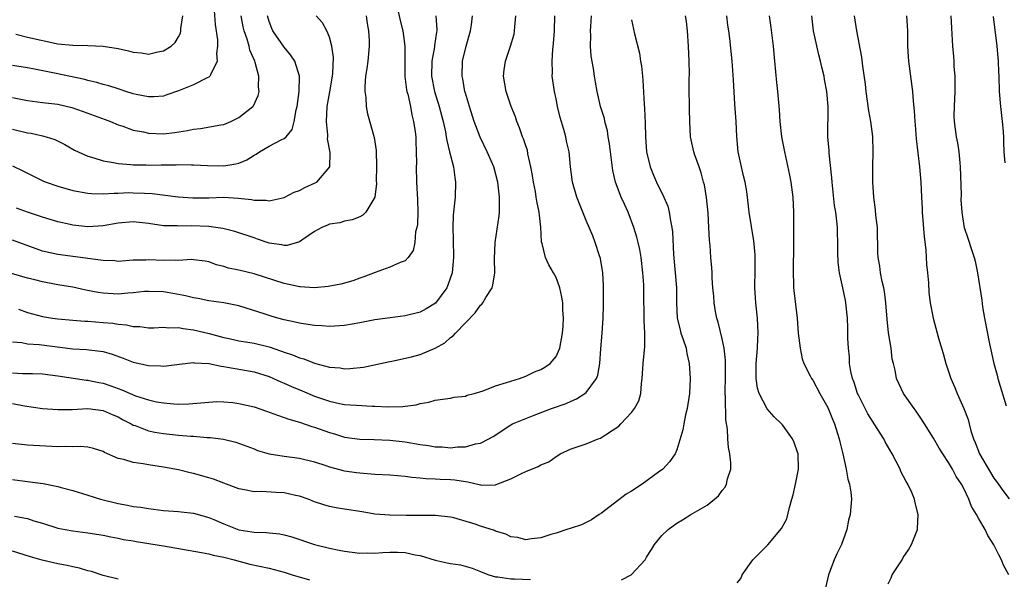
# Model space of a CAD drawing. Units: inches. Extents: x 2523000 to 2526000, y 1554000 to 1557000.
# Drawn here: x 2523252 to 2523382, y 1554930 to 1555004 of the extents above; entities that cross this region are included whole.
import ezdxf

# ---------------------------------------------------------------- set-up
doc = ezdxf.new("R2010")
doc.units = ezdxf.units.IN
doc.header["$MEASUREMENT"] = 0
doc.layers.add('LD25231554_2ft', color=153, linetype='Continuous')

msp = doc.modelspace()

# ---------------------------------------------------------------- linework, layer by layer
at = {"layer": 'LD25231554_2ft'}
for points, elevation in [([(2523301.77, 1555007), (2523302.37, 1555004.37), (2523302.72, 1555003), (2523302.99, 1555001), (2523302.96, 1554998.96), (2523302.96, 1554996.96), (2523303.21, 1554995.21), (2523303.25, 1554995), (2523303.35, 1554994.65), (2523303.72, 1554993), (2523303.9, 1554991.9), (2523304.14, 1554991), (2523304.34, 1554989.66), (2523304.41, 1554989), (2523304.41, 1554988.41), (2523304.49, 1554987), (2523304.5, 1554985.5), (2523304.47, 1554985), (2523304.51, 1554983), (2523304.67, 1554980.67), (2523304.7, 1554979), (2523304.63, 1554977.37), (2523304.58, 1554977), (2523304.4, 1554976.4), (2523304.28, 1554975), (2523304.07, 1554973.93), (2523303.4, 1554973), (2523303, 1554972.59), (2523302.35, 1554972.35), (2523301, 1554971.73), (2523299.03, 1554971.03), (2523297.56, 1554970.44), (2523297, 1554970.27), (2523296.08, 1554969.92), (2523294.5, 1554969.5), (2523292.83, 1554969.17), (2523291, 1554969), (2523289.13, 1554969.13), (2523289, 1554969.12), (2523288.85, 1554969.15), (2523287, 1554969.57), (2523283, 1554970.84), (2523281, 1554971.34), (2523279.62, 1554971.62), (2523279, 1554971.84), (2523278.04, 1554972.04), (2523277, 1554972.43), (2523276.51, 1554972.51), (2523275, 1554972.71), (2523274.73, 1554972.73), (2523273, 1554972.61), (2523272.64, 1554972.64), (2523271, 1554972.6), (2523269, 1554972.71), (2523268.68, 1554972.68), (2523267, 1554972.65), (2523265, 1554972.5), (2523264.55, 1554972.55), (2523263, 1554972.61), (2523262.68, 1554972.68), (2523257, 1554973.42), (2523255, 1554973.87), (2523254.14, 1554974.14), (2523251, 1554975.3)], 7182), ([(2523277.73, 1555005.73), (2523277.87, 1555003.87), (2523278.16, 1555001.84), (2523278.17, 1555001), (2523278.02, 1555000.02), (2523278.11, 1554999), (2523277.21, 1554997.21), (2523277.15, 1554997), (2523277, 1554996.87), (2523276.79, 1554996.79), (2523275, 1554995.89), (2523273, 1554995.08), (2523271.47, 1554994.53), (2523271, 1554994.39), (2523269.71, 1554994.29), (2523269, 1554994.28), (2523267.4, 1554994.6), (2523267, 1554994.7), (2523266.02, 1554995), (2523265.26, 1554995.26), (2523265, 1554995.33), (2523263.75, 1554995.75), (2523263, 1554995.92), (2523262.19, 1554996.19), (2523261, 1554996.44), (2523260.57, 1554996.57), (2523256.58, 1554997.42), (2523253.93, 1554997.93), (2523253, 1554998.13), (2523251, 1554998.44)], 7172), ([(2523307.08, 1555005), (2523307.2, 1555003.2), (2523307.2, 1555003), (2523307.16, 1555002.84), (2523306.92, 1555001.08), (2523306.91, 1555000.91), (2523306.56, 1554999), (2523306.52, 1554997), (2523306.92, 1554995), (2523307.53, 1554993), (2523308.04, 1554991), (2523308.34, 1554989.66), (2523308.46, 1554989), (2523308.52, 1554988.52), (2523308.9, 1554987), (2523309, 1554986.53), (2523309.4, 1554985), (2523309.59, 1554983.59), (2523309.7, 1554983), (2523309.65, 1554981), (2523309.39, 1554978.61), (2523309.31, 1554977), (2523309.38, 1554975.38), (2523309.37, 1554975), (2523309.43, 1554973.43), (2523309.43, 1554973), (2523309.23, 1554971), (2523308.67, 1554969.33), (2523308.52, 1554969), (2523307.03, 1554966.97), (2523305.79, 1554966.21), (2523305, 1554965.77), (2523303, 1554965.29), (2523301.04, 1554965.04), (2523299, 1554964.74), (2523297, 1554964.36), (2523295, 1554964.03), (2523293, 1554963.89), (2523291.96, 1554963.96), (2523291, 1554963.99), (2523290.14, 1554964.14), (2523289, 1554964.31), (2523288.46, 1554964.46), (2523287, 1554964.78), (2523286.14, 1554965), (2523285.25, 1554965.25), (2523284.48, 1554965.52), (2523281, 1554966.63), (2523279, 1554967), (2523277, 1554967.28), (2523275.59, 1554967.59), (2523275, 1554967.68), (2523273.94, 1554967.94), (2523273, 1554968.13), (2523271, 1554968.46), (2523269, 1554968.53), (2523268.49, 1554968.49), (2523267, 1554968.32), (2523266.29, 1554968.29), (2523265, 1554968.17), (2523263, 1554968.29), (2523262.37, 1554968.37), (2523260.7, 1554968.7), (2523259, 1554969.07), (2523257, 1554969.41), (2523255, 1554969.77), (2523253.95, 1554970.05), (2523253, 1554970.27), (2523250.88, 1554970.88)], 7184), ([(2523251, 1554953.68), (2523252.61, 1554953.39), (2523255, 1554953.04), (2523257, 1554952.87), (2523258.9, 1554952.9), (2523260.99, 1554953.01), (2523263, 1554952.75), (2523264.21, 1554952.21), (2523265, 1554951.9), (2523265.58, 1554951.58), (2523266.71, 1554951), (2523267, 1554950.83), (2523267.25, 1554950.75), (2523269, 1554950.07), (2523269.88, 1554949.88), (2523271, 1554949.71), (2523273, 1554949.51), (2523274.63, 1554949.37), (2523275, 1554949.36), (2523276.81, 1554949.19), (2523277.19, 1554949.19), (2523278.95, 1554948.95), (2523280.57, 1554948.57), (2523283, 1554947.66), (2523283.47, 1554947.47), (2523285.01, 1554947.01), (2523287, 1554946.69), (2523289, 1554946.43), (2523291, 1554945.96), (2523292.52, 1554945.48), (2523293, 1554945.31), (2523294.82, 1554944.82), (2523295, 1554944.79), (2523296.55, 1554944.55), (2523297, 1554944.5), (2523299, 1554944.34), (2523301, 1554944.22), (2523303, 1554944.06), (2523303.92, 1554943.92), (2523305, 1554943.85), (2523305.75, 1554943.75), (2523307, 1554943.72), (2523307.67, 1554943.67), (2523309, 1554943.63), (2523309.58, 1554943.58), (2523311, 1554943.34), (2523311.32, 1554943.32), (2523313, 1554942.91), (2523313.11, 1554942.89), (2523315, 1554942.93), (2523315.06, 1554942.94), (2523317, 1554943.73), (2523318.43, 1554944.43), (2523319, 1554944.69), (2523320.65, 1554945.35), (2523321, 1554945.57), (2523322.04, 1554945.96), (2523323, 1554946.67), (2523323.22, 1554946.78), (2523323.56, 1554947), (2523325, 1554947.68), (2523327, 1554948.36), (2523328.56, 1554949), (2523328.89, 1554949.11), (2523329, 1554949.17), (2523329.55, 1554949.55), (2523331.31, 1554950.69), (2523331.58, 1554951), (2523333, 1554952.49), (2523333.38, 1554953), (2523333.97, 1554954.03), (2523334.23, 1554955), (2523334.32, 1554956.32), (2523334.42, 1554957), (2523334.54, 1554959), (2523334.75, 1554961.25), (2523334.77, 1554963), (2523334.69, 1554964.69), (2523334.64, 1554968.64), (2523334.61, 1554969.39), (2523334.51, 1554971), (2523334.28, 1554973), (2523334.09, 1554974.09), (2523333.9, 1554975), (2523333.71, 1554975.71), (2523333.32, 1554977), (2523332.54, 1554979), (2523332.06, 1554980.06), (2523331.64, 1554981), (2523330.89, 1554983), (2523330.54, 1554984.54), (2523330.2, 1554987), (2523330.08, 1554988.08), (2523329.89, 1554989), (2523329.8, 1554989.8), (2523329.46, 1554991), (2523329.4, 1554991.4), (2523328.91, 1554993), (2523328.43, 1554995), (2523328.21, 1554996.21), (2523328.1, 1554997), (2523327.98, 1554998.02), (2523327.66, 1554999.66), (2523327.58, 1555001), (2523327.62, 1555002.38), (2523327.57, 1555003), (2523327.59, 1555003.59), (2523327.69, 1555005)], 7192), ([(2523251, 1554957.73), (2523252.33, 1554957.67), (2523253.66, 1554957.66), (2523255, 1554957.59), (2523257, 1554957.34), (2523260.79, 1554956.79), (2523261, 1554956.77), (2523262.46, 1554956.46), (2523263, 1554956.36), (2523264.03, 1554956.03), (2523265, 1554955.66), (2523265.49, 1554955.49), (2523266.57, 1554955), (2523267.29, 1554954.71), (2523269, 1554954.15), (2523270.09, 1554953.91), (2523271, 1554953.75), (2523272.38, 1554953.62), (2523273, 1554953.6), (2523274.38, 1554953.62), (2523277, 1554953.88), (2523278.06, 1554953.94), (2523279, 1554953.92), (2523280.19, 1554953.81), (2523281, 1554953.7), (2523283, 1554953.24), (2523284.67, 1554952.67), (2523286.12, 1554952.12), (2523287, 1554951.83), (2523287.59, 1554951.59), (2523289, 1554951.21), (2523290.64, 1554950.64), (2523291, 1554950.56), (2523293, 1554949.84), (2523293.66, 1554949.66), (2523295, 1554949.23), (2523297, 1554948.95), (2523298.9, 1554948.9), (2523301, 1554948.81), (2523303, 1554948.59), (2523305, 1554948.27), (2523306.12, 1554948.12), (2523307, 1554947.96), (2523307.93, 1554947.93), (2523309, 1554947.82), (2523309.93, 1554947.93), (2523311, 1554947.93), (2523312.33, 1554948.33), (2523313, 1554948.44), (2523314.08, 1554949), (2523314.67, 1554949.33), (2523317, 1554950.86), (2523317.25, 1554951), (2523319, 1554951.71), (2523320.12, 1554952.12), (2523322.42, 1554953), (2523324.32, 1554953.68), (2523325, 1554954.01), (2523325.72, 1554954.28), (2523326.82, 1554955), (2523327, 1554955.16), (2523328.36, 1554957), (2523328.55, 1554957.45), (2523328.79, 1554959), (2523328.93, 1554960.93), (2523329.12, 1554963), (2523329.26, 1554965), (2523329.3, 1554966.69), (2523329.29, 1554969.29), (2523329.2, 1554971), (2523328.88, 1554972.88), (2523328.84, 1554973), (2523328.75, 1554973.25), (2523328.18, 1554975), (2523327.87, 1554975.87), (2523327, 1554977.92), (2523326.11, 1554980.11), (2523325.77, 1554981), (2523325.18, 1554983), (2523324.93, 1554985), (2523324.75, 1554987), (2523324.4, 1554988.4), (2523324.3, 1554989), (2523324.05, 1554989.95), (2523323.55, 1554991.55), (2523323.2, 1554993), (2523323, 1554994.01), (2523322.78, 1554995), (2523322.5, 1554997), (2523322.51, 1554997.49), (2523322.47, 1554999), (2523322.56, 1555000.56), (2523322.65, 1555001.35), (2523322.78, 1555003), (2523322.82, 1555005)], 7190), ([(2523251, 1554961.86), (2523252.26, 1554961.74), (2523253, 1554961.56), (2523254.52, 1554961.48), (2523259, 1554960.92), (2523260.82, 1554960.82), (2523262.63, 1554960.63), (2523263, 1554960.56), (2523264.21, 1554960.21), (2523265.68, 1554959.68), (2523267, 1554959.15), (2523269, 1554958.7), (2523270.67, 1554958.67), (2523271, 1554958.63), (2523271.34, 1554958.66), (2523273.11, 1554958.89), (2523275, 1554959.09), (2523275.08, 1554959.08), (2523277, 1554958.99), (2523278.64, 1554958.64), (2523279, 1554958.6), (2523279.49, 1554958.51), (2523283, 1554957.88), (2523285, 1554957.25), (2523285.58, 1554957), (2523286.55, 1554956.55), (2523287, 1554956.38), (2523287.95, 1554955.95), (2523289.36, 1554955.36), (2523291, 1554954.66), (2523293, 1554953.97), (2523294.32, 1554953.68), (2523295, 1554953.56), (2523296.56, 1554953.44), (2523298.65, 1554953.35), (2523299, 1554953.35), (2523300.74, 1554953.26), (2523302.71, 1554953.29), (2523303, 1554953.35), (2523304.48, 1554953.52), (2523305, 1554953.7), (2523306.15, 1554953.85), (2523307, 1554954.12), (2523309, 1554954.38), (2523309.5, 1554954.5), (2523311, 1554954.67), (2523311.23, 1554954.77), (2523312.16, 1554955), (2523313.37, 1554955.37), (2523315, 1554956.02), (2523316.46, 1554956.46), (2523317, 1554956.66), (2523318.14, 1554957), (2523319, 1554957.32), (2523320.14, 1554957.86), (2523321, 1554958.19), (2523321.5, 1554958.49), (2523322.24, 1554959), (2523323, 1554959.92), (2523323.52, 1554961), (2523323.86, 1554963), (2523323.93, 1554963.93), (2523323.97, 1554965), (2523323.9, 1554966.1), (2523323.89, 1554967), (2523323.78, 1554967.77), (2523323.5, 1554969), (2523323, 1554970.35), (2523322.67, 1554971), (2523322.03, 1554972.03), (2523321.59, 1554973), (2523321.15, 1554974.85), (2523321.07, 1554975.07), (2523320.98, 1554977.02), (2523320.78, 1554979), (2523320.45, 1554980.45), (2523320.39, 1554981), (2523320.27, 1554981.73), (2523320, 1554983), (2523319.88, 1554983.88), (2523319.68, 1554985), (2523319.28, 1554986.72), (2523319.2, 1554987.2), (2523319, 1554987.78), (2523318.7, 1554988.7), (2523318.57, 1554989), (2523318.18, 1554990.18), (2523317.82, 1554991), (2523317.62, 1554991.62), (2523317.06, 1554993), (2523316.39, 1554995), (2523316.06, 1554997), (2523316.15, 1554997.85), (2523316.31, 1554999), (2523316.99, 1555001.01), (2523317.44, 1555002.56), (2523317.51, 1555003), (2523317.53, 1555003.53), (2523317.68, 1555005)], 7188), ([(2523251, 1554985.14), (2523252.46, 1554984.46), (2523253, 1554984.18), (2523255.13, 1554983.13), (2523255.45, 1554983), (2523257, 1554982.47), (2523259, 1554981.9), (2523261, 1554981.52), (2523261.47, 1554981.47), (2523263, 1554981.43), (2523264.46, 1554981.54), (2523265, 1554981.52), (2523266.4, 1554981.6), (2523267, 1554981.59), (2523268.48, 1554981.52), (2523269.5, 1554981.5), (2523272.95, 1554981.05), (2523274.91, 1554980.91), (2523277, 1554980.93), (2523279, 1554980.99), (2523280.88, 1554980.88), (2523282.68, 1554980.68), (2523283, 1554980.59), (2523284.59, 1554980.59), (2523285, 1554980.51), (2523287, 1554980.97), (2523288.33, 1554981.67), (2523289, 1554981.9), (2523289.71, 1554982.29), (2523291.11, 1554982.89), (2523291.3, 1554983), (2523293.02, 1554985), (2523293.09, 1554986.91), (2523292.74, 1554988.74), (2523292.77, 1554989), (2523292.76, 1554989.23), (2523292.58, 1554991), (2523292.68, 1554993), (2523293.04, 1554994.96), (2523293.37, 1554997), (2523293.42, 1554997.42), (2523293.51, 1554999.51), (2523293.32, 1555001), (2523293, 1555002.17), (2523292.65, 1555003), (2523292.07, 1555004.07), (2523291.22, 1555005)], 7178), ([(2523251, 1554990.02), (2523253, 1554989.53), (2523253.47, 1554989.47), (2523255, 1554989.14), (2523255.48, 1554989), (2523256.62, 1554988.62), (2523257.95, 1554987.95), (2523259.23, 1554987.23), (2523259.69, 1554987), (2523261, 1554986.41), (2523261.78, 1554986.22), (2523263, 1554985.82), (2523264.4, 1554985.6), (2523265, 1554985.46), (2523266.67, 1554985.33), (2523267, 1554985.28), (2523268.73, 1554985.27), (2523269, 1554985.25), (2523270.71, 1554985.29), (2523272.7, 1554985.3), (2523273, 1554985.32), (2523274.73, 1554985.27), (2523275, 1554985.28), (2523276.83, 1554985.17), (2523279, 1554985.13), (2523280.6, 1554985.4), (2523281, 1554985.52), (2523282.05, 1554985.95), (2523283, 1554986.55), (2523283.3, 1554986.7), (2523283.74, 1554987), (2523285, 1554987.73), (2523286.6, 1554988.6), (2523287, 1554988.78), (2523287.24, 1554989), (2523288.05, 1554989.95), (2523288.32, 1554991), (2523288.57, 1554992.57), (2523288.69, 1554993), (2523288.97, 1554995), (2523289.02, 1554997), (2523288.4, 1554999), (2523287.85, 1554999.85), (2523287, 1555000.85), (2523285.5, 1555003), (2523285.34, 1555003.34), (2523285, 1555004.27), (2523284.79, 1555005)], 7176), ([(2523251, 1554994.2), (2523253, 1554993.79), (2523255, 1554993.53), (2523257, 1554993.29), (2523258.87, 1554992.87), (2523260.35, 1554992.36), (2523263.26, 1554991.26), (2523263.98, 1554991), (2523265, 1554990.58), (2523265.61, 1554990.39), (2523267, 1554989.89), (2523268.36, 1554989.64), (2523269, 1554989.49), (2523271, 1554989.4), (2523272.46, 1554989.54), (2523274.19, 1554989.81), (2523275, 1554990.01), (2523275.9, 1554990.1), (2523278.58, 1554990.58), (2523279, 1554990.63), (2523279.92, 1554991), (2523281, 1554991.53), (2523282.83, 1554993), (2523282.91, 1554993.09), (2523283.55, 1554994.45), (2523283.69, 1554995), (2523283.61, 1554995.61), (2523283.65, 1554997), (2523283.16, 1554998.84), (2523283.1, 1554999), (2523282.46, 1555000.46), (2523282.34, 1555001), (2523282.07, 1555001.93), (2523281.68, 1555003), (2523281.55, 1555003.55), (2523281.3, 1555005)], 7174), ([(2523333, 1555004.49), (2523333.38, 1555002.62), (2523334.05, 1555000.05), (2523334.19, 1554999), (2523334.32, 1554998.32), (2523334.44, 1554997), (2523334.5, 1554996.5), (2523334.68, 1554993.32), (2523334.73, 1554992.73), (2523334.8, 1554990.8), (2523334.84, 1554989), (2523334.99, 1554987), (2523335.47, 1554985), (2523335.9, 1554983.9), (2523336.32, 1554983), (2523337.3, 1554981), (2523337.79, 1554979.79), (2523337.99, 1554979), (2523338.15, 1554977.85), (2523338.34, 1554977), (2523338.42, 1554976.42), (2523338.57, 1554973.43), (2523338.79, 1554971), (2523338.94, 1554969), (2523338.94, 1554967), (2523339.03, 1554965), (2523339.42, 1554963.42), (2523339.55, 1554963), (2523339.85, 1554962.15), (2523340.22, 1554961), (2523340.32, 1554960.32), (2523340.65, 1554959), (2523340.78, 1554957), (2523340.68, 1554955), (2523340.38, 1554953), (2523340.17, 1554952.17), (2523339.93, 1554951), (2523339.81, 1554950.19), (2523339, 1554947.55), (2523338.77, 1554947), (2523338.05, 1554945.95), (2523337.15, 1554945), (2523336.58, 1554944.58), (2523334.4, 1554943), (2523333, 1554942.08), (2523332.3, 1554941.7), (2523329, 1554939.16), (2523328.73, 1554939), (2523327.7, 1554938.3), (2523326.36, 1554937.64), (2523325, 1554937.2), (2523324.45, 1554937), (2523323, 1554936.51), (2523322.33, 1554936.33), (2523321, 1554935.9), (2523319.75, 1554935.75), (2523319, 1554935.63), (2523317.93, 1554935.93), (2523317, 1554936.03), (2523316.37, 1554936.37), (2523315, 1554936.78), (2523314.85, 1554936.85), (2523313, 1554937.46), (2523312.28, 1554937.72), (2523309.45, 1554938.55), (2523309, 1554938.64), (2523307, 1554938.86), (2523305.15, 1554938.85), (2523305, 1554938.87), (2523303.14, 1554938.86), (2523301, 1554938.88), (2523299, 1554939.05), (2523297.34, 1554939.34), (2523295, 1554939.69), (2523293.87, 1554939.87), (2523293, 1554940.03), (2523292.25, 1554940.25), (2523291, 1554940.66), (2523290.15, 1554941), (2523289, 1554941.42), (2523288.49, 1554941.51), (2523287, 1554941.84), (2523285.88, 1554941.88), (2523283.97, 1554942.03), (2523283, 1554942.01), (2523281.73, 1554942.27), (2523281, 1554942.39), (2523279, 1554943.13), (2523277.65, 1554943.65), (2523277, 1554943.85), (2523275, 1554944.42), (2523274.52, 1554944.52), (2523273, 1554944.89), (2523271, 1554945.27), (2523269, 1554945.56), (2523268.31, 1554945.69), (2523267, 1554945.87), (2523265.74, 1554946.26), (2523265, 1554946.42), (2523263.2, 1554947.2), (2523263, 1554947.31), (2523261.73, 1554947.73), (2523261, 1554947.88), (2523259.97, 1554947.97), (2523259, 1554947.94), (2523257.97, 1554947.97), (2523257, 1554947.95), (2523253, 1554948.18), (2523251, 1554948.38)], 7194), ([(2523251.44, 1555002.56), (2523253, 1555002.17), (2523257, 1555001.32), (2523259, 1555001.1), (2523261, 1555001.07), (2523263, 1555001), (2523265, 1555000.66), (2523266.36, 1555000.36), (2523267, 1555000.19), (2523268.1, 1555000.1), (2523269, 1554999.93), (2523270.24, 1555000.24), (2523271, 1555000.35), (2523272, 1555001), (2523272.54, 1555001.46), (2523273, 1555002.24), (2523273.27, 1555002.73), (2523273.32, 1555003), (2523273.32, 1555003.32), (2523273.56, 1555005)], 7170), ([(2523297.85, 1555005), (2523298, 1555004), (2523298.17, 1555003), (2523298.25, 1555001.75), (2523298.27, 1555001), (2523298.07, 1554999), (2523297.95, 1554998.05), (2523297.76, 1554997), (2523297.66, 1554995.66), (2523297.67, 1554995), (2523297.8, 1554994.2), (2523297.87, 1554993), (2523298.04, 1554992.04), (2523298.91, 1554988.91), (2523299.17, 1554987.17), (2523299.23, 1554985), (2523299.18, 1554983.18), (2523299.2, 1554982.8), (2523299, 1554980.99), (2523297.82, 1554979), (2523297.39, 1554978.61), (2523297, 1554978.38), (2523295.99, 1554978.01), (2523295, 1554977.8), (2523294.38, 1554977.62), (2523293, 1554977.43), (2523292.71, 1554977.29), (2523292, 1554977), (2523291, 1554976.45), (2523289.31, 1554975.31), (2523289, 1554975.08), (2523287.39, 1554974.61), (2523287, 1554974.6), (2523286.69, 1554974.69), (2523285, 1554974.93), (2523283.46, 1554975.46), (2523283, 1554975.6), (2523280.46, 1554976.46), (2523278.85, 1554976.85), (2523277, 1554977.12), (2523274.78, 1554977.22), (2523273, 1554977.17), (2523272.81, 1554977.19), (2523271, 1554977.2), (2523269, 1554977.51), (2523267, 1554977.75), (2523265, 1554977.57), (2523263, 1554977.22), (2523261, 1554977.08), (2523259, 1554977.27), (2523258.63, 1554977.37), (2523257, 1554977.74), (2523255, 1554978.34), (2523253, 1554979), (2523251.54, 1554979.54)], 7180), ([(2523251.82, 1554966.18), (2523253, 1554965.75), (2523255, 1554965.21), (2523256.31, 1554965), (2523257, 1554964.91), (2523259, 1554964.71), (2523260.59, 1554964.59), (2523261, 1554964.57), (2523263, 1554964.42), (2523264.3, 1554964.3), (2523265, 1554964.18), (2523266.11, 1554964.11), (2523267, 1554963.88), (2523267.86, 1554963.86), (2523269, 1554963.72), (2523269.72, 1554963.72), (2523271, 1554963.78), (2523271.72, 1554963.72), (2523273, 1554963.74), (2523273.61, 1554963.61), (2523275, 1554963.43), (2523277.07, 1554962.93), (2523279, 1554962.43), (2523279.71, 1554962.29), (2523281, 1554962), (2523282.19, 1554961.81), (2523283, 1554961.66), (2523285, 1554961.17), (2523286.62, 1554960.62), (2523287, 1554960.46), (2523288.11, 1554960.11), (2523289, 1554959.72), (2523289.59, 1554959.59), (2523291, 1554959.04), (2523293, 1554958.51), (2523294.4, 1554958.4), (2523295, 1554958.29), (2523295.7, 1554958.3), (2523297.5, 1554958.5), (2523301, 1554959.23), (2523301.27, 1554959.27), (2523303.85, 1554959.85), (2523305, 1554960.17), (2523307, 1554960.99), (2523308.27, 1554961.73), (2523309, 1554962.4), (2523309.37, 1554962.63), (2523309.67, 1554963), (2523311, 1554964.38), (2523312.31, 1554965.69), (2523313, 1554966.69), (2523313.17, 1554966.83), (2523313.3, 1554967), (2523313.7, 1554967.7), (2523314.53, 1554969), (2523314.65, 1554969.35), (2523314.88, 1554971), (2523314.84, 1554972.84), (2523314.93, 1554975), (2523315.47, 1554978.53), (2523315.51, 1554979), (2523315.49, 1554979.49), (2523315.53, 1554981), (2523315.3, 1554983), (2523314.75, 1554985), (2523313.89, 1554987), (2523312.94, 1554988.94), (2523312.16, 1554991), (2523311.52, 1554993), (2523311, 1554994.77), (2523310.94, 1554995), (2523310.66, 1554996.66), (2523310.57, 1554997), (2523310.62, 1554999), (2523311.1, 1555001), (2523311.67, 1555003), (2523311.8, 1555003.8), (2523311.93, 1555005)], 7186), ([(2523331.68, 1554930.32), (2523332.95, 1554931), (2523333, 1554931.04), (2523334.79, 1554933), (2523335, 1554933.36), (2523335.63, 1554934.37), (2523336.06, 1554935), (2523337, 1554936.22), (2523337.84, 1554937), (2523338.53, 1554937.47), (2523339, 1554937.84), (2523339.73, 1554938.27), (2523340.85, 1554939), (2523343, 1554940.22), (2523343.97, 1554941), (2523344.53, 1554941.47), (2523345, 1554942.15), (2523345.41, 1554942.59), (2523345.6, 1554943), (2523345.73, 1554943.73), (2523346.14, 1554945), (2523346.17, 1554945.83), (2523346.04, 1554947), (2523345.85, 1554947.85), (2523345.77, 1554949), (2523345.7, 1554950.3), (2523345.5, 1554951.5), (2523345.46, 1554954.54), (2523345.41, 1554955), (2523345.4, 1554955.4), (2523345.44, 1554957), (2523345.43, 1554959.43), (2523345.25, 1554961), (2523345, 1554962.24), (2523344.47, 1554964.47), (2523344.3, 1554965), (2523344.12, 1554965.88), (2523343.93, 1554967), (2523343.88, 1554967.88), (2523343.77, 1554969), (2523343.69, 1554970.31), (2523343.67, 1554971), (2523343.63, 1554971.63), (2523343.52, 1554973), (2523343.41, 1554974.59), (2523343.32, 1554975.32), (2523343.25, 1554977), (2523343.14, 1554978.86), (2523342.94, 1554980.94), (2523342.65, 1554982.65), (2523342.55, 1554983), (2523342.24, 1554984.24), (2523341.94, 1554985), (2523341.33, 1554986.67), (2523341.23, 1554987), (2523340.79, 1554989), (2523340.7, 1554991), (2523340.67, 1554992.67), (2523340.69, 1554993.31), (2523340.65, 1554995), (2523340.64, 1554996.64), (2523340.66, 1554997.34), (2523340.64, 1554999), (2523340.56, 1555001), (2523340.41, 1555003), (2523340.26, 1555004.26), (2523340.16, 1555005)], 7196), ([(2523347, 1554929.92), (2523347.47, 1554930.53), (2523347.67, 1554931), (2523349.06, 1554933), (2523351.04, 1554934.96), (2523352.88, 1554937.12), (2523353.58, 1554938.42), (2523353.92, 1554939.92), (2523354.25, 1554941), (2523354.39, 1554941.61), (2523354.74, 1554943), (2523355.12, 1554945), (2523355.08, 1554947), (2523355, 1554947.26), (2523354.52, 1554948.52), (2523354.32, 1554949), (2523353, 1554950.84), (2523352.87, 1554951), (2523351.91, 1554951.91), (2523350.98, 1554952.98), (2523349.92, 1554955), (2523349.7, 1554955.7), (2523349.51, 1554957), (2523349.49, 1554957.49), (2523349.53, 1554959), (2523349.68, 1554961), (2523349.72, 1554962.28), (2523349.76, 1554963), (2523349.67, 1554965), (2523349.45, 1554967), (2523349.34, 1554969), (2523349.38, 1554971.38), (2523349.38, 1554973.38), (2523349.22, 1554975.22), (2523348.58, 1554979), (2523348.36, 1554981), (2523348.26, 1554981.74), (2523348.05, 1554983), (2523347.83, 1554983.83), (2523347.56, 1554985), (2523347.13, 1554987), (2523346.95, 1554989.05), (2523346.85, 1554991), (2523346.74, 1554992.74), (2523346.69, 1554993.31), (2523346.52, 1554996.52), (2523346.31, 1554999), (2523346.01, 1555001.99), (2523345.89, 1555003), (2523345.76, 1555003.76), (2523345.62, 1555005)], 7198), ([(2523351.24, 1555005), (2523351.47, 1555003.47), (2523351.75, 1555001), (2523351.92, 1554999), (2523352.2, 1554996.2), (2523352.35, 1554995), (2523352.56, 1554992.56), (2523352.66, 1554991), (2523352.88, 1554989), (2523353.25, 1554987), (2523353.91, 1554983.91), (2523354.08, 1554983), (2523354.36, 1554981), (2523354.47, 1554979), (2523354.45, 1554973.55), (2523354.41, 1554972.41), (2523354.39, 1554971), (2523354.46, 1554969.54), (2523354.46, 1554969), (2523354.95, 1554965), (2523355.09, 1554963), (2523355.32, 1554961), (2523355.61, 1554959.61), (2523355.83, 1554959), (2523356.67, 1554957.33), (2523356.82, 1554957), (2523357, 1554956.75), (2523357.94, 1554955), (2523359, 1554953.16), (2523359.6, 1554951.6), (2523359.87, 1554951), (2523360.3, 1554949.7), (2523360.51, 1554949), (2523360.59, 1554948.59), (2523360.97, 1554947), (2523361.42, 1554945), (2523361.66, 1554943.66), (2523361.88, 1554943), (2523362.04, 1554941.96), (2523362.12, 1554941), (2523361.94, 1554939), (2523361.76, 1554938.24), (2523361.53, 1554937), (2523360.82, 1554935), (2523360.21, 1554933.79), (2523359.85, 1554933), (2523359.08, 1554931), (2523358.7, 1554929.3)], 7200), ([(2523367, 1554929.8), (2523367.38, 1554930.62), (2523367.53, 1554931), (2523368.83, 1554933), (2523369, 1554933.29), (2523369.68, 1554934.32), (2523370.09, 1554935), (2523370.87, 1554937), (2523370.88, 1554937.12), (2523370.98, 1554939), (2523370.55, 1554940.55), (2523370.49, 1554941), (2523370.12, 1554941.88), (2523369.59, 1554943), (2523369.36, 1554943.36), (2523368.68, 1554944.68), (2523368.56, 1554945), (2523367.52, 1554947), (2523366.6, 1554948.6), (2523366.4, 1554949), (2523365.15, 1554951), (2523365, 1554951.2), (2523364.31, 1554952.31), (2523363, 1554954.86), (2523362.94, 1554955), (2523362.47, 1554956.47), (2523362.28, 1554957), (2523362.06, 1554957.94), (2523361.89, 1554959), (2523361.88, 1554959.88), (2523361.72, 1554961), (2523361.65, 1554962.35), (2523361.67, 1554963), (2523361.66, 1554963.66), (2523361.6, 1554965), (2523361.4, 1554967), (2523361.32, 1554967.32), (2523360.99, 1554969.01), (2523360.55, 1554971), (2523360.38, 1554972.38), (2523360.33, 1554973.67), (2523360.33, 1554975), (2523360.3, 1554976.3), (2523360.26, 1554977), (2523360.19, 1554977.81), (2523360.04, 1554979), (2523359.9, 1554979.9), (2523359.57, 1554983), (2523359.54, 1554983.54), (2523359.18, 1554986.82), (2523359.17, 1554987.17), (2523359.01, 1554989), (2523359.05, 1554993), (2523358.87, 1554995), (2523358.57, 1554996.57), (2523358.5, 1554997), (2523358.21, 1554998.21), (2523358.05, 1554999), (2523357.82, 1554999.82), (2523357.12, 1555003), (2523356.86, 1555005)], 7202), ([(2523382.99, 1554931), (2523382.28, 1554932.28), (2523381.99, 1554933), (2523381.63, 1554933.63), (2523381, 1554934.99), (2523380.19, 1554936.19), (2523379.82, 1554937), (2523379, 1554938.43), (2523378.69, 1554939), (2523378.03, 1554940.03), (2523377.67, 1554941), (2523377, 1554942.41), (2523376.69, 1554943), (2523376.02, 1554944.02), (2523375.51, 1554945), (2523375, 1554945.87), (2523374.23, 1554947), (2523373.76, 1554947.76), (2523373, 1554949.09), (2523371.81, 1554951), (2523371.49, 1554951.49), (2523370.68, 1554952.68), (2523370.44, 1554953), (2523369.03, 1554955), (2523368.08, 1554957), (2523367.9, 1554958.1), (2523367.69, 1554959), (2523367.54, 1554959.54), (2523367.38, 1554961), (2523367.04, 1554963.04), (2523366.84, 1554964.84), (2523366.68, 1554967), (2523366.5, 1554968.5), (2523366.4, 1554969), (2523366.18, 1554969.82), (2523365.98, 1554971), (2523365.88, 1554971.88), (2523365.68, 1554973), (2523365.64, 1554973.64), (2523365.63, 1554975), (2523365.59, 1554975.59), (2523365.56, 1554977), (2523365.38, 1554978.62), (2523365.32, 1554979.32), (2523365.08, 1554981), (2523364.95, 1554983), (2523364.96, 1554985), (2523365.02, 1554986.98), (2523364.97, 1554989.03), (2523364.71, 1554991), (2523364.43, 1554992.43), (2523364.06, 1554995), (2523363.97, 1554995.97), (2523363.65, 1554998.35), (2523363.52, 1554999.52), (2523362.83, 1555003), (2523362.55, 1555005)], 7204), ([(2523369.42, 1555005), (2523369.54, 1555003), (2523369.55, 1555002.45), (2523369.55, 1555001), (2523369.62, 1554999.62), (2523369.67, 1554999), (2523370.21, 1554995), (2523370.31, 1554993.69), (2523370.45, 1554992.45), (2523370.52, 1554991), (2523370.57, 1554990.57), (2523370.71, 1554988.71), (2523371.13, 1554985), (2523371.31, 1554983), (2523371.39, 1554981), (2523371.49, 1554979.49), (2523371.5, 1554979), (2523371.76, 1554975.76), (2523371.97, 1554974.03), (2523372.09, 1554972.09), (2523372.21, 1554971), (2523372.33, 1554969.67), (2523372.38, 1554968.38), (2523372.57, 1554967), (2523372.96, 1554965), (2523373.65, 1554962.35), (2523374.28, 1554960.28), (2523374.64, 1554959), (2523375.3, 1554957), (2523375.81, 1554955.81), (2523376.12, 1554955), (2523377, 1554953.03), (2523377.58, 1554951.58), (2523377.7, 1554951), (2523377.93, 1554950.07), (2523378.28, 1554949), (2523378.5, 1554948.5), (2523379.09, 1554947), (2523380.54, 1554944.54), (2523381, 1554943.79), (2523381.34, 1554943.34), (2523382.17, 1554942.17), (2523383, 1554941.07)], 7206), ([(2523375.31, 1555005), (2523375.37, 1555003.38), (2523375.51, 1555001), (2523375.63, 1554999.63), (2523375.67, 1554999), (2523375.7, 1554998.3), (2523375.81, 1554997), (2523375.83, 1554995.83), (2523375.81, 1554995), (2523375.72, 1554993), (2523375.71, 1554991.71), (2523375.72, 1554991), (2523375.99, 1554989), (2523376.17, 1554988.17), (2523376.34, 1554987), (2523376.47, 1554985.53), (2523376.54, 1554985), (2523376.64, 1554981.36), (2523376.63, 1554980.63), (2523376.73, 1554979), (2523377, 1554977.22), (2523377.05, 1554977), (2523377.55, 1554975.55), (2523378.06, 1554973.94), (2523378.39, 1554973), (2523378.51, 1554972.51), (2523378.83, 1554971), (2523379.38, 1554967.38), (2523379.5, 1554966.5), (2523379.77, 1554965), (2523380.43, 1554961.57), (2523381, 1554959), (2523381.42, 1554957.42), (2523381.5, 1554957), (2523382.61, 1554953.39)], 7208), ([(2523380.92, 1555004.92), (2523381.37, 1555001), (2523381.5, 1554999.5), (2523381.56, 1554999), (2523381.61, 1554997.61), (2523381.66, 1554997), (2523381.7, 1554995), (2523381.85, 1554993), (2523382.09, 1554991), (2523382.16, 1554990.16), (2523382.27, 1554989), (2523382.26, 1554988.26), (2523382.33, 1554987), (2523382.44, 1554985.56)], 7210), ([(2523251, 1554943.6), (2523253.32, 1554943.32), (2523255.07, 1554943.07), (2523257, 1554942.68), (2523257.46, 1554942.54), (2523259, 1554942.18), (2523261, 1554941.55), (2523262.66, 1554941), (2523265, 1554940.44), (2523266.24, 1554940.24), (2523267, 1554940.06), (2523267.96, 1554939.96), (2523269, 1554939.76), (2523269.69, 1554939.69), (2523271, 1554939.52), (2523273, 1554939.37), (2523273.33, 1554939.33), (2523275, 1554939.18), (2523277, 1554938.61), (2523277.67, 1554938.33), (2523279, 1554937.73), (2523281, 1554936.97), (2523282.71, 1554936.71), (2523283, 1554936.65), (2523284.61, 1554936.61), (2523285, 1554936.56), (2523286.42, 1554936.42), (2523287, 1554936.3), (2523288.02, 1554936.02), (2523291, 1554935), (2523293, 1554934.53), (2523294.28, 1554934.28), (2523295, 1554934.12), (2523295.98, 1554934.02), (2523297, 1554933.87), (2523298.07, 1554933.93), (2523299, 1554933.89), (2523300.03, 1554933.97), (2523301, 1554934), (2523301.98, 1554933.98), (2523303, 1554933.94), (2523304.35, 1554933.65), (2523305, 1554933.55), (2523307, 1554932.94), (2523308.6, 1554932.6), (2523309, 1554932.48), (2523310.33, 1554932.33), (2523311.89, 1554931.89), (2523313, 1554931.46), (2523313.29, 1554931.29), (2523314.09, 1554931), (2523315, 1554930.72), (2523315.27, 1554930.73), (2523317, 1554930.46), (2523317.51, 1554930.49), (2523319.6, 1554930.4)], 7196), ([(2523251.25, 1554938.75), (2523253, 1554938.44), (2523253.84, 1554938.16), (2523255, 1554937.84), (2523257, 1554937.19), (2523257.96, 1554937), (2523259, 1554936.81), (2523261, 1554936.57), (2523263, 1554936.25), (2523264.02, 1554936.02), (2523265, 1554935.86), (2523265.69, 1554935.69), (2523267, 1554935.48), (2523267.4, 1554935.4), (2523271, 1554934.86), (2523276.03, 1554933.97), (2523277, 1554933.77), (2523277.6, 1554933.6), (2523279, 1554933.34), (2523280.35, 1554933), (2523282.43, 1554932.43), (2523285, 1554931.87), (2523287, 1554931.34), (2523288.03, 1554931), (2523290.34, 1554930.34)], 7198), ([(2523265, 1554930.41), (2523263, 1554930.91), (2523261.45, 1554931.45), (2523261, 1554931.55), (2523259.89, 1554931.89), (2523259, 1554932.06), (2523258.24, 1554932.24), (2523257, 1554932.46), (2523254.92, 1554932.92), (2523253.37, 1554933.37), (2523251, 1554934.13)], 7200)]:
    msp.add_lwpolyline(points, dxfattribs=dict(at, elevation=elevation))

doc.saveas('drawing.dxf')
